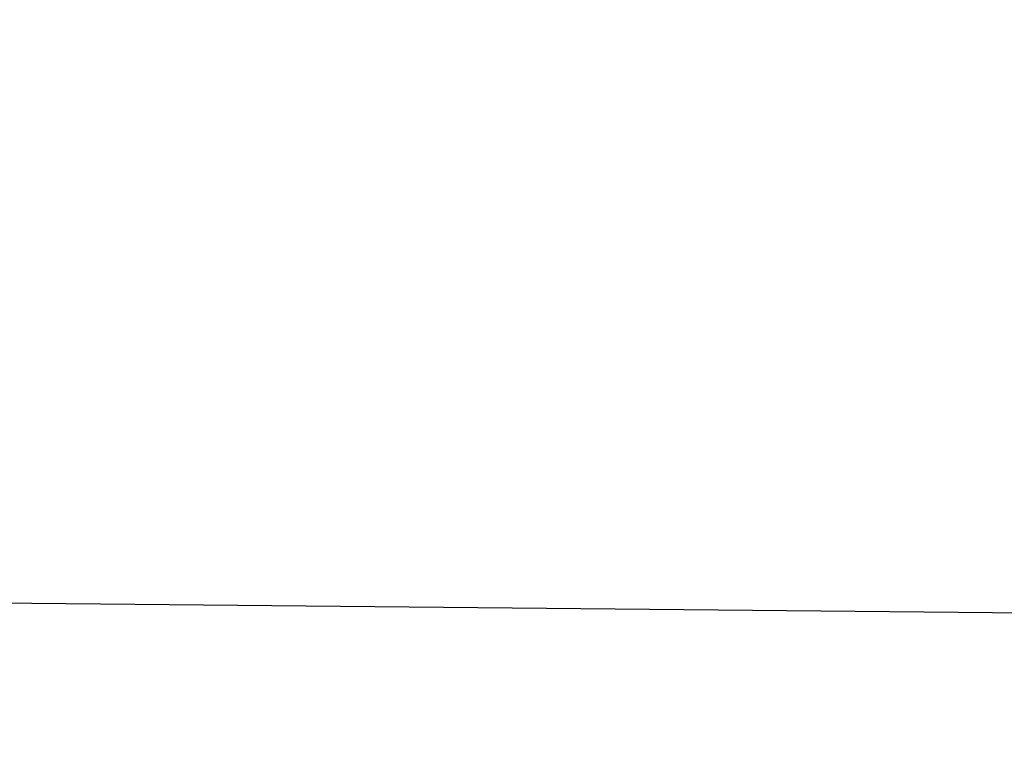
# Model space of a CAD drawing. Units: millimetres. Extents: x -338 to 1122, y 134 to 952.
# Drawn here: x 490 to 525, y 690 to 716 of the extents above; entities that cross this region are included whole.
import ezdxf

# ---------------------------------------------------------------- set-up
doc = ezdxf.new("R2010")
doc.units = ezdxf.units.MM
doc.header["$LTSCALE"] = 130
doc.header["$PDSIZE"] = -1
doc.layers.add('VP-DIM', color=7, linetype='Continuous')
doc.layers.add('VP-EQ', color=7, linetype='Continuous', true_color=0x8a3492)
doc.dimstyles.new('Strefa', dxfattribs={"dimtxt": 14, "dimasz": 20, "dimexe": 20, "dimexo": 50, "dimgap": 20, "dimtad": 0, "dimdec": 0, "dimzin": 0, "dimdsep": 46, "dimtxsty": 'Standard', "dimcen": 0.09, "dimadec": 0, "dimazin": 0, "dimtfac": 1, "dimtdec": 4, "dimtofl": 0, "dimtmove": 0, "dimatfit": 3, "dimfxl": 70, "dimfxlon": 1, "dimtolj": 1, "dimtzin": 0, "dimarcsym": 0})

# ---------------------------------------------------------------- blocks, each defined once
blk = doc.blocks.new('*D17')
at = {"layer": 'Defpoints', "color": 0}
for p in [(585.262, 843.909), (391.011, 419.894), (585.262, 419.923)]:
    blk.add_point(p, dxfattribs=at)
at = {"layer": 'VP-DIM', "color": 0, "lineweight": -2}
for p, q in [((391.011, 773.909), (391.011, 863.909)), ((585.262, 773.909), (585.262, 863.909)), ((411.011, 843.909), (451.804, 843.909)), ((565.262, 843.909), (524.47, 843.909))]:
    blk.add_line(p, q, dxfattribs=at)
at = {"layer": 'VP-DIM', "color": 0}
for points in [[(411.011, 847.242), (411.011, 840.575), (391.011, 843.909)], [(565.262, 840.575), (565.262, 847.242), (585.262, 843.909)]]:
    blk.add_solid(points, dxfattribs=at)
at = {"layer": 'VP-DIM', "color": 0, "insert": (488.137, 843.909), "char_height": 14, "attachment_point": 5}
blk.add_mtext('\\A1;195', dxfattribs=at)
blk = doc.blocks.new('*D18')
at = {"layer": 'Defpoints', "color": 0}
for p in [(858.231, 931.713), (118.231, 669.713), (858.231, 669.713)]:
    blk.add_point(p, dxfattribs=at)
at = {"layer": 'VP-DIM', "color": 0, "lineweight": -2}
for p, q in [((118.231, 861.713), (118.231, 951.713)), ((858.231, 861.713), (858.231, 951.713)), ((138.231, 931.713), (453.524, 931.713)), ((838.231, 931.713), (528.524, 931.713))]:
    blk.add_line(p, q, dxfattribs=at)
at = {"layer": 'VP-DIM', "color": 0}
for points in [[(138.231, 935.046), (138.231, 928.38), (118.231, 931.713)], [(838.231, 928.38), (838.231, 935.046), (858.231, 931.713)]]:
    blk.add_solid(points, dxfattribs=at)
at = {"layer": 'VP-DIM', "color": 0, "insert": (491.024, 931.713), "char_height": 14, "attachment_point": 5}
blk.add_mtext('\\A1;740', dxfattribs=at)
blk = doc.blocks.new('RC1497_')
at = {"color": 0, "linetype": 'Continuous', "lineweight": 25}
for p, q in [((33578.78, 11070.811), (33508.637, 11071.496)), ((33578.782, 11070.816), (33508.64, 11071.5))]:
    blk.add_line(p, q, dxfattribs=at)
blk = doc.blocks.new('RC1497_2D')
at = {"layer": 'VP-EQ', "color": 0}
blk.add_blockref('RC1497_', (-33020.519, -10376.59, 0), dxfattribs=at)

msp = doc.modelspace()

# ---------------------------------------------------------------- block references
at = {"layer": 'VP-EQ', "color": 0}
msp.add_blockref('RC1497_2D', (0, 0), dxfattribs=at)

# ---------------------------------------------------------------- dimensions: what is measured, and where the dimension line sits
at = {"layer": 'VP-DIM', "color": 0}
dim = msp.add_linear_dim(base=(858.231, 931.713), p1=(118.231, 669.713), p2=(858.231, 669.713), dimstyle='Strefa', dxfattribs=at)
dim.commit()
dim.dimension.update_dxf_attribs({"geometry": '*D18', "text_midpoint": (491.024, 931.713), "dimtype": 160})
dim = msp.add_linear_dim(base=(585.262, 843.909), p1=(391.011, 419.894), p2=(585.262, 419.923, 0), text='195', dimstyle='Strefa', dxfattribs=at)
dim.commit()
dim.dimension.update_dxf_attribs({"geometry": '*D17', "text_midpoint": (488.137, 843.909), "dimtype": 160})

doc.saveas('drawing.dxf')
